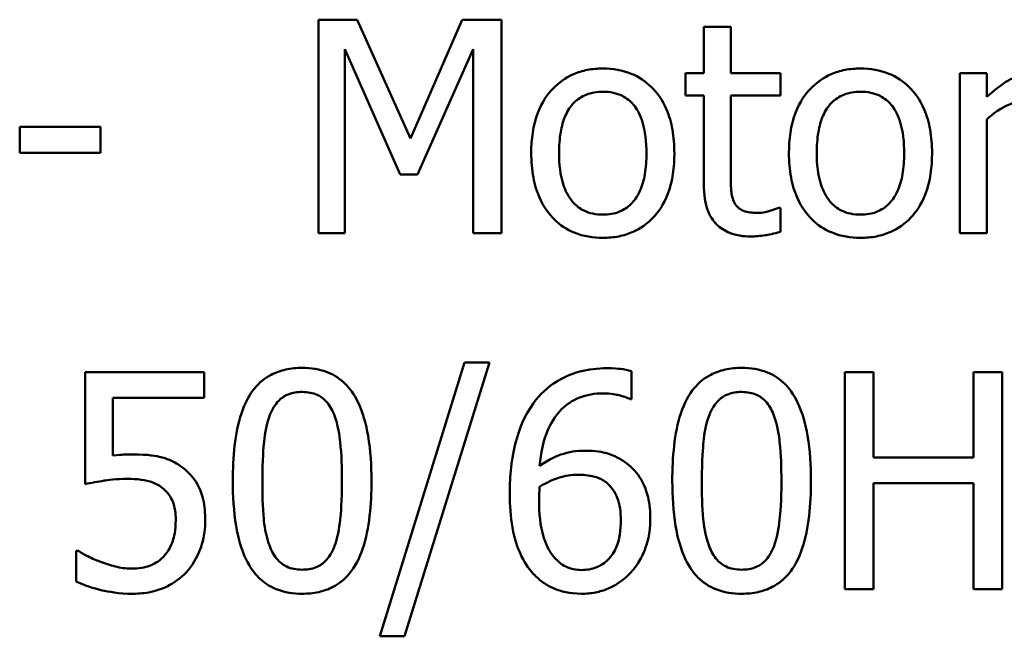
# Model space of a CAD drawing. Units: inches. Extents: x 0.05 to 2.15, y 0.02 to 1.67.
# Drawn here: x 1.64 to 1.68, y 0.5 to 0.52 of the extents above; entities that cross this region are included whole.
import ezdxf

# ---------------------------------------------------------------- set-up
doc = ezdxf.new("R2010")
doc.units = ezdxf.units.IN
doc.header["$LTSCALE"] = 0.1
doc.header["$MEASUREMENT"] = 0
doc.layers.add('Visible (ANSI)', color=7, linetype='Continuous', lineweight=50)

msp = doc.modelspace()

# ---------------------------------------------------------------- linework, layer by layer
at = {"layer": 'Visible (ANSI)'}
for p, q in [((1.652077, 0.522074), (1.650503, 0.522074)), ((1.650503, 0.522074), (1.650503, 0.513407)), ((1.65424, 0.517249), (1.652077, 0.522074)), ((1.656333, 0.522074), (1.65424, 0.517249)), ((1.657934, 0.522074), (1.656333, 0.522074)), ((1.657934, 0.513407), (1.657934, 0.522074)), ((1.66724, 0.521779), (1.666144, 0.521779)), ((1.666144, 0.521779), (1.666144, 0.51991)), ((1.66724, 0.51991), (1.66724, 0.521779)), ((1.651578, 0.513407), (1.651578, 0.520873)), ((1.651578, 0.520873), (1.653818, 0.515795)), ((1.654521, 0.515795), (1.656782, 0.520873)), ((1.656782, 0.520873), (1.656782, 0.513407)), ((1.666144, 0.51991), (1.665407, 0.51991)), ((1.665407, 0.51991), (1.665407, 0.519004)), ((1.669255, 0.51991), (1.66724, 0.51991)), ((1.669255, 0.519004), (1.669255, 0.51991)), ((1.677627, 0.51991), (1.676532, 0.51991)), ((1.676532, 0.51991), (1.676532, 0.513407)), ((1.677627, 0.518941), (1.677627, 0.51991)), ((1.665407, 0.519004), (1.666144, 0.519004)), ((1.666144, 0.519004), (1.666144, 0.515401)), ((1.66724, 0.519004), (1.669255, 0.519004)), ((1.66724, 0.515907), (1.66724, 0.519004)), ((1.677627, 0.513407), (1.677627, 0.518021)), ((1.641661, 0.517726), (1.638381, 0.517726)), ((1.638381, 0.517726), (1.638381, 0.516673)), ((1.641661, 0.516673), (1.641661, 0.517726)), ((1.638381, 0.516673), (1.641661, 0.516673)), ((1.653818, 0.515795), (1.654521, 0.515795)), ((1.669255, 0.514446), (1.669192, 0.514446)), ((1.669255, 0.513463), (1.669255, 0.514446)), ((1.650503, 0.513407), (1.651578, 0.513407)), ((1.656782, 0.513407), (1.657934, 0.513407)), ((1.676532, 0.513407), (1.677627, 0.513407)), ((1.656431, 0.508162), (1.653, 0.497058)), ((1.653999, 0.497058), (1.657443, 0.508162)), ((1.657443, 0.508162), (1.656431, 0.508162)), ((1.645862, 0.507769), (1.641034, 0.507769)), ((1.641034, 0.507769), (1.641034, 0.503234)), ((1.645862, 0.506735), (1.645862, 0.507769)), ((1.663212, 0.506678), (1.663212, 0.507812)), ((1.673039, 0.507769), (1.67187, 0.507769)), ((1.67187, 0.507769), (1.67187, 0.498969)), ((1.673039, 0.504318), (1.673039, 0.507769)), ((1.678259, 0.507769), (1.67709, 0.507769)), ((1.67709, 0.507769), (1.67709, 0.504318)), ((1.678259, 0.498969), (1.678259, 0.507769)), ((1.642168, 0.504389), (1.642168, 0.506735)), ((1.642168, 0.506735), (1.645862, 0.506735)), ((1.663162, 0.506678), (1.663212, 0.506678)), ((1.67709, 0.504318), (1.673039, 0.504318)), ((1.673039, 0.498969), (1.673039, 0.503277)), ((1.673039, 0.503277), (1.67709, 0.503277)), ((1.67709, 0.503277), (1.67709, 0.498969)), ((1.640756, 0.500531), (1.64067, 0.500531)), ((1.64067, 0.500531), (1.64067, 0.499283)), ((1.67187, 0.498969), (1.673039, 0.498969)), ((1.67709, 0.498969), (1.678259, 0.498969)), ((1.653, 0.497058), (1.653999, 0.497058))]:
    msp.add_line(p, q, dxfattribs=at)
for points, knots in [([(1.66205, 0.520093), (1.661838, 0.520093), (1.661626, 0.520075), (1.661223, 0.519997), (1.661034, 0.519939), (1.660533, 0.51972), (1.660256, 0.519521), (1.659808, 0.519053), (1.659581, 0.518747), (1.659212, 0.517783), (1.659142, 0.517213), (1.659142, 0.516659)], [-0.1277686, -0.1277686, -0.1277686, -0.1277686, -0.1085231, -0.1085231, -0.0904872, -0.0904872, -0.0589323, -0.0589323, -0.0316871, -0.0316871, 0, 0, 0, 0]), ([(1.66495, 0.516659), (1.66495, 0.516979), (1.664928, 0.517303), (1.664822, 0.517897), (1.664746, 0.518171), (1.664462, 0.518836), (1.664243, 0.519122), (1.663787, 0.519572), (1.663514, 0.519756), (1.662837, 0.520032), (1.662446, 0.520093), (1.66205, 0.520093)], [-0.08319224, -0.08319224, -0.08319224, -0.08319224, -0.07048002, -0.07048002, -0.05925847, -0.05925847, -0.04178769, -0.04178769, -0.02262539, -0.02262539, 0, 0, 0, 0]), ([(1.672507, 0.520093), (1.672295, 0.520093), (1.672084, 0.520075), (1.671681, 0.519997), (1.671491, 0.519939), (1.670991, 0.51972), (1.670713, 0.519521), (1.670266, 0.519053), (1.670039, 0.518747), (1.669669, 0.517783), (1.6696, 0.517213), (1.6696, 0.516659)], [-0.1277686, -0.1277686, -0.1277686, -0.1277686, -0.1085231, -0.1085231, -0.0904872, -0.0904872, -0.0589323, -0.0589323, -0.0316871, -0.0316871, 0, 0, 0, 0]), ([(1.675408, 0.516659), (1.675408, 0.516979), (1.675385, 0.517303), (1.67528, 0.517897), (1.675204, 0.518171), (1.67492, 0.518836), (1.674701, 0.519122), (1.674245, 0.519572), (1.673971, 0.519756), (1.673294, 0.520032), (1.672903, 0.520093), (1.672507, 0.520093)], [-0.08319224, -0.08319224, -0.08319224, -0.08319224, -0.07048002, -0.07048002, -0.05925847, -0.05925847, -0.04178769, -0.04178769, -0.02262539, -0.02262539, 0, 0, 0, 0]), ([(1.679537, 0.51991), (1.679393, 0.51991), (1.67925, 0.519891), (1.678958, 0.519818), (1.678811, 0.519761), (1.6785, 0.51961), (1.67817, 0.519426), (1.677627, 0.518941)], [-0.1077628, -0.1077628, -0.1077628, -0.1077628, -0.0760004, -0.0760004, -0.0415769, -0.0415769, 0, 0, 0, 0]), ([(1.660273, 0.516659), (1.660273, 0.516942), (1.66029, 0.517234), (1.660377, 0.517743), (1.660438, 0.517975), (1.660622, 0.518388), (1.660737, 0.518562), (1.661026, 0.518849), (1.661185, 0.518955), (1.661583, 0.519117), (1.661815, 0.519152), (1.66205, 0.519152)], [-0.06515149, -0.06515149, -0.06515149, -0.06515149, -0.04950254, -0.04950254, -0.03666211, -0.03666211, -0.02451572, -0.02451572, -0.01338727, -0.01338727, 0, 0, 0, 0]), ([(1.66205, 0.519152), (1.662192, 0.519152), (1.662334, 0.519139), (1.662602, 0.519081), (1.662725, 0.519038), (1.663017, 0.51889), (1.663167, 0.518769), (1.663419, 0.518472), (1.663547, 0.518269), (1.663779, 0.51756), (1.663819, 0.517089), (1.663819, 0.516659)], [-0.08601962, -0.08601962, -0.08601962, -0.08601962, -0.07284831, -0.07284831, -0.06069925, -0.06069925, -0.04254942, -0.04254942, -0.02460607, -0.02460607, 0, 0, 0, 0]), ([(1.67073, 0.516659), (1.67073, 0.516942), (1.670748, 0.517234), (1.670834, 0.517743), (1.670895, 0.517975), (1.67108, 0.518388), (1.671195, 0.518562), (1.671484, 0.518849), (1.671643, 0.518955), (1.67204, 0.519117), (1.672273, 0.519152), (1.672507, 0.519152)], [-0.06515149, -0.06515149, -0.06515149, -0.06515149, -0.04950254, -0.04950254, -0.03666211, -0.03666211, -0.02451572, -0.02451572, -0.01338727, -0.01338727, 0, 0, 0, 0]), ([(1.672507, 0.519152), (1.672649, 0.519152), (1.672792, 0.519139), (1.673059, 0.519081), (1.673183, 0.519038), (1.673474, 0.51889), (1.673624, 0.518769), (1.673877, 0.518472), (1.674004, 0.518269), (1.674237, 0.51756), (1.674277, 0.517089), (1.674277, 0.516659)], [-0.08601962, -0.08601962, -0.08601962, -0.08601962, -0.07284831, -0.07284831, -0.06069925, -0.06069925, -0.04254942, -0.04254942, -0.02460607, -0.02460607, 0, 0, 0, 0]), ([(1.677627, 0.518021), (1.677896, 0.518281), (1.678201, 0.518495), (1.678802, 0.518732), (1.679063, 0.518787), (1.679334, 0.518787)], [-0.03689261, -0.03689261, -0.03689261, -0.03689261, -0.01547386, -0.01547386, 0, 0, 0, 0]), ([(1.659142, 0.516659), (1.659142, 0.516328), (1.659167, 0.515994), (1.659284, 0.51538), (1.659369, 0.515097), (1.65967, 0.514435), (1.659891, 0.514159), (1.660316, 0.513737), (1.660585, 0.513558), (1.661259, 0.513284), (1.661653, 0.513224), (1.66205, 0.513224)], [-0.07906992, -0.07906992, -0.07906992, -0.07906992, -0.06732951, -0.06732951, -0.05687602, -0.05687602, -0.0415434, -0.0415434, -0.02267978, -0.02267978, 0, 0, 0, 0]), ([(1.66205, 0.514165), (1.661912, 0.514165), (1.661774, 0.514178), (1.661515, 0.514234), (1.661394, 0.514275), (1.661103, 0.514419), (1.660952, 0.51454), (1.660636, 0.514904), (1.660525, 0.515146), (1.660316, 0.515763), (1.660273, 0.516228), (1.660273, 0.516659)], [-0.0575556, -0.0575556, -0.0575556, -0.0575556, -0.0514851, -0.0514851, -0.04585939, -0.04585939, -0.03717436, -0.03717436, -0.02463463, -0.02463463, 0, 0, 0, 0]), ([(1.66205, 0.513224), (1.662267, 0.513224), (1.662484, 0.513242), (1.662895, 0.513323), (1.663088, 0.513382), (1.663585, 0.513602), (1.663857, 0.513797), (1.664289, 0.514253), (1.664514, 0.514554), (1.664882, 0.515525), (1.66495, 0.516101), (1.66495, 0.516659)], [-0.1322247, -0.1322247, -0.1322247, -0.1322247, -0.1114192, -0.1114192, -0.0920327, -0.0920327, -0.0592757, -0.0592757, -0.0318645, -0.0318645, 0, 0, 0, 0]), ([(1.663819, 0.516659), (1.663819, 0.516375), (1.663802, 0.516083), (1.663713, 0.515573), (1.663651, 0.515341), (1.663439, 0.514872), (1.663306, 0.514711), (1.663058, 0.514465), (1.662901, 0.51436), (1.662508, 0.5142), (1.66228, 0.514165), (1.66205, 0.514165)], [-0.04942577, -0.04942577, -0.04942577, -0.04942577, -0.04046768, -0.04046768, -0.03307961, -0.03307961, -0.02420803, -0.02420803, -0.01316677, -0.01316677, 0, 0, 0, 0]), ([(1.6696, 0.516659), (1.6696, 0.516328), (1.669625, 0.515994), (1.669742, 0.51538), (1.669826, 0.515097), (1.670128, 0.514435), (1.670349, 0.514159), (1.670773, 0.513737), (1.671043, 0.513558), (1.671717, 0.513284), (1.67211, 0.513224), (1.672507, 0.513224)], [-0.07906992, -0.07906992, -0.07906992, -0.07906992, -0.06732951, -0.06732951, -0.05687602, -0.05687602, -0.0415434, -0.0415434, -0.02267978, -0.02267978, 0, 0, 0, 0]), ([(1.672507, 0.514165), (1.672369, 0.514165), (1.672232, 0.514178), (1.671972, 0.514234), (1.671852, 0.514275), (1.671561, 0.514419), (1.671409, 0.51454), (1.671094, 0.514904), (1.670983, 0.515146), (1.670773, 0.515763), (1.67073, 0.516228), (1.67073, 0.516659)], [-0.0575556, -0.0575556, -0.0575556, -0.0575556, -0.0514851, -0.0514851, -0.04585939, -0.04585939, -0.03717436, -0.03717436, -0.02463463, -0.02463463, 0, 0, 0, 0]), ([(1.674277, 0.516659), (1.674277, 0.516375), (1.674259, 0.516083), (1.674171, 0.515573), (1.674109, 0.515341), (1.673897, 0.514872), (1.673763, 0.514711), (1.673516, 0.514465), (1.673358, 0.51436), (1.672966, 0.5142), (1.672738, 0.514165), (1.672507, 0.514165)], [-0.04942577, -0.04942577, -0.04942577, -0.04942577, -0.04046768, -0.04046768, -0.03307961, -0.03307961, -0.02420803, -0.02420803, -0.01316677, -0.01316677, 0, 0, 0, 0]), ([(1.672507, 0.513224), (1.672724, 0.513224), (1.672941, 0.513242), (1.673353, 0.513323), (1.673545, 0.513382), (1.674043, 0.513602), (1.674315, 0.513797), (1.674746, 0.514253), (1.674971, 0.514554), (1.67534, 0.515525), (1.675408, 0.516101), (1.675408, 0.516659)], [-0.1322247, -0.1322247, -0.1322247, -0.1322247, -0.1114192, -0.1114192, -0.0920327, -0.0920327, -0.0592757, -0.0592757, -0.0318645, -0.0318645, 0, 0, 0, 0]), ([(1.667394, 0.514643), (1.667355, 0.51472), (1.667323, 0.514801), (1.667277, 0.51497), (1.667263, 0.515057), (1.667241, 0.515399), (1.66724, 0.515653), (1.66724, 0.515907)], [-0.02453971, -0.02453971, -0.02453971, -0.02453971, -0.01957757, -0.01957757, -0.01452034, -0.01452034, 0, 0, 0, 0]), ([(1.666144, 0.515401), (1.666144, 0.514999), (1.666194, 0.514603), (1.666445, 0.514005), (1.666581, 0.513853), (1.666821, 0.513618), (1.667, 0.513505), (1.667466, 0.51332), (1.667755, 0.51328), (1.66804, 0.51328)], [-0.04435348, -0.04435348, -0.04435348, -0.04435348, -0.03556662, -0.03556662, -0.0286428, -0.0286428, -0.01634202, -0.01634202, 0, 0, 0, 0]), ([(1.668314, 0.514236), (1.668119, 0.514236), (1.667921, 0.514256), (1.667656, 0.514358), (1.667586, 0.514409), (1.667479, 0.514504), (1.66743, 0.514569), (1.667394, 0.514643)], [-0.01350854, -0.01350854, -0.01350854, -0.01350854, -0.00819576, -0.00819576, -0.00472494, -0.00472494, 0, 0, 0, 0]), ([(1.669192, 0.514446), (1.669099, 0.514406), (1.668952, 0.514356), (1.668732, 0.514285), (1.668578, 0.514236), (1.668314, 0.514236)], [-0.03371556, -0.03371556, -0.03371556, -0.03371556, -0.01508451, -0.01508451, 0, 0, 0, 0]), ([(1.66804, 0.51328), (1.668237, 0.51328), (1.668436, 0.513299), (1.668766, 0.513351), (1.668984, 0.513389), (1.669255, 0.513463)], [-0.03915535, -0.03915535, -0.03915535, -0.03915535, -0.0161094, -0.0161094, 0, 0, 0, 0]), ([(1.649848, 0.507948), (1.649621, 0.507948), (1.649393, 0.507927), (1.648969, 0.507833), (1.648774, 0.507765), (1.648331, 0.507534), (1.648109, 0.507352), (1.647708, 0.50687), (1.647524, 0.506538), (1.647115, 0.505303), (1.647031, 0.504322), (1.647031, 0.503362)], [-0.1513951, -0.1513951, -0.1513951, -0.1513951, -0.130743, -0.130743, -0.1118783, -0.1118783, -0.0853141, -0.0853141, -0.0548475, -0.0548475, 0, 0, 0, 0]), ([(1.652658, 0.503369), (1.652658, 0.503969), (1.652623, 0.504599), (1.652443, 0.505651), (1.652318, 0.506128), (1.651953, 0.506886), (1.651773, 0.507123), (1.651392, 0.507501), (1.651157, 0.507655), (1.65056, 0.507896), (1.650205, 0.507948), (1.649848, 0.507948)], [-0.09187439, -0.09187439, -0.09187439, -0.09187439, -0.06892108, -0.06892108, -0.05102368, -0.05102368, -0.03674876, -0.03674876, -0.02036935, -0.02036935, 0, 0, 0, 0]), ([(1.662214, 0.507933), (1.661843, 0.507933), (1.661472, 0.507894), (1.660713, 0.507694), (1.660414, 0.507544), (1.659806, 0.50717), (1.65949, 0.506874), (1.659233, 0.506514)], [-0.05470929, -0.05470929, -0.05470929, -0.05470929, -0.04079154, -0.04079154, -0.02525878, -0.02525878, 0, 0, 0, 0]), ([(1.663212, 0.507812), (1.663069, 0.50786), (1.662913, 0.507888), (1.66267, 0.507915), (1.662486, 0.507933), (1.662214, 0.507933)], [-0.04064196, -0.04064196, -0.04064196, -0.04064196, -0.01556081, -0.01556081, 0, 0, 0, 0]), ([(1.667684, 0.507948), (1.667457, 0.507948), (1.667229, 0.507927), (1.666804, 0.507833), (1.666609, 0.507765), (1.666166, 0.507534), (1.665945, 0.507352), (1.665543, 0.50687), (1.665359, 0.506538), (1.66495, 0.505303), (1.664867, 0.504322), (1.664867, 0.503362)], [-0.1513951, -0.1513951, -0.1513951, -0.1513951, -0.130743, -0.130743, -0.1118783, -0.1118783, -0.0853141, -0.0853141, -0.0548475, -0.0548475, 0, 0, 0, 0]), ([(1.670493, 0.503369), (1.670493, 0.503969), (1.670459, 0.504599), (1.670279, 0.505651), (1.670153, 0.506128), (1.669788, 0.506886), (1.669609, 0.507123), (1.669227, 0.507501), (1.668992, 0.507655), (1.668396, 0.507896), (1.66804, 0.507948), (1.667684, 0.507948)], [-0.09187439, -0.09187439, -0.09187439, -0.09187439, -0.06892108, -0.06892108, -0.05102368, -0.05102368, -0.03674876, -0.03674876, -0.02036935, -0.02036935, 0, 0, 0, 0]), ([(1.648536, 0.506044), (1.648582, 0.506157), (1.648636, 0.506268), (1.648761, 0.506464), (1.648829, 0.506551), (1.649041, 0.506758), (1.649174, 0.506829), (1.649462, 0.506944), (1.649656, 0.506971), (1.649848, 0.506971)], [-0.02605279, -0.02605279, -0.02605279, -0.02605279, -0.02166264, -0.02166264, -0.0177107, -0.0177107, -0.011007, -0.011007, 0, 0, 0, 0]), ([(1.649848, 0.506971), (1.649956, 0.506971), (1.650065, 0.506962), (1.650267, 0.506924), (1.65036, 0.506896), (1.650532, 0.50682), (1.650668, 0.506747), (1.650955, 0.506443), (1.651061, 0.506255), (1.651139, 0.506058)], [-0.0505764, -0.0505764, -0.0505764, -0.0505764, -0.03654814, -0.03654814, -0.02389863, -0.02389863, -0.01211276, -0.01211276, 0, 0, 0, 0]), ([(1.659483, 0.503976), (1.659527, 0.50448), (1.659628, 0.505004), (1.659994, 0.505826), (1.660185, 0.506078), (1.660581, 0.506469), (1.660814, 0.506626), (1.66139, 0.506862), (1.661721, 0.506914), (1.662057, 0.506914)], [-0.07086491, -0.07086491, -0.07086491, -0.07086491, -0.05095037, -0.05095037, -0.0355696, -0.0355696, -0.01918014, -0.01918014, 0, 0, 0, 0]), ([(1.662057, 0.506914), (1.662387, 0.506914), (1.662608, 0.506861), (1.662864, 0.506798), (1.663035, 0.506745), (1.663162, 0.506678)], [-0.01278595, -0.01278595, -0.01278595, -0.01278595, -0.00820666, -0.00820666, 0, 0, 0, 0]), ([(1.666372, 0.506044), (1.666417, 0.506157), (1.666471, 0.506268), (1.666596, 0.506464), (1.666664, 0.506551), (1.666877, 0.506758), (1.667009, 0.506829), (1.667297, 0.506944), (1.667491, 0.506971), (1.667684, 0.506971)], [-0.02605279, -0.02605279, -0.02605279, -0.02605279, -0.02166264, -0.02166264, -0.0177107, -0.0177107, -0.011007, -0.011007, 0, 0, 0, 0]), ([(1.667684, 0.506971), (1.667792, 0.506971), (1.6679, 0.506962), (1.668102, 0.506924), (1.668195, 0.506896), (1.668367, 0.50682), (1.668503, 0.506747), (1.66879, 0.506443), (1.668896, 0.506255), (1.668974, 0.506058)], [-0.0505764, -0.0505764, -0.0505764, -0.0505764, -0.03654814, -0.03654814, -0.02389863, -0.02389863, -0.01211276, -0.01211276, 0, 0, 0, 0]), ([(1.659233, 0.506514), (1.658885, 0.50603), (1.658653, 0.505484), (1.65839, 0.504451), (1.65827, 0.503789), (1.65827, 0.502835)], [-0.1237157, -0.1237157, -0.1237157, -0.1237157, -0.0545257, -0.0545257, 0, 0, 0, 0]), ([(1.64823, 0.503362), (1.64823, 0.504233), (1.648278, 0.504749), (1.648333, 0.505305), (1.648401, 0.505704), (1.648536, 0.506044)], [-0.03203343, -0.03203343, -0.03203343, -0.03203343, -0.02090362, -0.02090362, 0, 0, 0, 0]), ([(1.651139, 0.506058), (1.651308, 0.505633), (1.651365, 0.505162), (1.651443, 0.504434), (1.65146, 0.503879), (1.65146, 0.503369)], [-0.0417745, -0.0417745, -0.0417745, -0.0417745, -0.02914173, -0.02914173, 0, 0, 0, 0]), ([(1.666065, 0.503362), (1.666065, 0.504233), (1.666113, 0.504749), (1.666168, 0.505305), (1.666237, 0.505704), (1.666372, 0.506044)], [-0.03203343, -0.03203343, -0.03203343, -0.03203343, -0.02090362, -0.02090362, 0, 0, 0, 0]), ([(1.668974, 0.506058), (1.669143, 0.505633), (1.6692, 0.505162), (1.669278, 0.504434), (1.669295, 0.503879), (1.669295, 0.503369)], [-0.0417745, -0.0417745, -0.0417745, -0.0417745, -0.02914173, -0.02914173, 0, 0, 0, 0]), ([(1.642967, 0.504439), (1.642842, 0.504439), (1.642713, 0.504435), (1.642528, 0.504425), (1.642377, 0.504417), (1.642168, 0.504389)], [-0.03681876, -0.03681876, -0.03681876, -0.03681876, -0.01202598, -0.01202598, 0, 0, 0, 0]), ([(1.645006, 0.50389), (1.644869, 0.503995), (1.644724, 0.504088), (1.644422, 0.504235), (1.64427, 0.504291), (1.643957, 0.504365), (1.643613, 0.504439), (1.642967, 0.504439)], [-0.1154143, -0.1154143, -0.1154143, -0.1154143, -0.0750598, -0.0750598, -0.0369498, -0.0369498, 0, 0, 0, 0]), ([(1.661315, 0.504589), (1.660984, 0.504589), (1.660657, 0.504541), (1.660194, 0.504373), (1.65988, 0.504252), (1.659483, 0.503976)], [-0.08440986, -0.08440986, -0.08440986, -0.08440986, -0.02765612, -0.02765612, 0, 0, 0, 0]), ([(1.66302, 0.504068), (1.662779, 0.504248), (1.662505, 0.504407), (1.662048, 0.50453), (1.66177, 0.504589), (1.661315, 0.504589)], [-0.07154477, -0.07154477, -0.07154477, -0.07154477, -0.02596381, -0.02596381, 0, 0, 0, 0]), ([(1.663975, 0.501822), (1.663975, 0.502116), (1.663949, 0.502412), (1.663797, 0.50306), (1.663675, 0.503294), (1.663451, 0.503676), (1.663256, 0.503891), (1.66302, 0.504068)], [-0.03205, -0.03205, -0.03205, -0.03205, -0.02534836, -0.02534836, -0.01688483, -0.01688483, 0, 0, 0, 0]), ([(1.645912, 0.501765), (1.645912, 0.502044), (1.64589, 0.502335), (1.645785, 0.502804), (1.645714, 0.503016), (1.645433, 0.503498), (1.645241, 0.503713), (1.645006, 0.50389)], [-0.05282399, -0.05282399, -0.05282399, -0.05282399, -0.03188237, -0.03188237, -0.01680504, -0.01680504, 0, 0, 0, 0]), ([(1.659483, 0.503127), (1.659813, 0.503333), (1.66008, 0.503433), (1.66051, 0.503571), (1.660778, 0.503612), (1.661052, 0.503612)], [-0.02582132, -0.02582132, -0.02582132, -0.02582132, -0.0156547, -0.0156547, 0, 0, 0, 0]), ([(1.661052, 0.503612), (1.661336, 0.503612), (1.661584, 0.503573), (1.661898, 0.503485), (1.662046, 0.50341), (1.662178, 0.503305)], [-0.01863334, -0.01863334, -0.01863334, -0.01863334, -0.00965736, -0.00965736, 0, 0, 0, 0]), ([(1.641034, 0.503234), (1.641273, 0.503286), (1.641569, 0.503336), (1.641936, 0.503393), (1.642294, 0.503448), (1.642774, 0.503448)], [-0.07866243, -0.07866243, -0.07866243, -0.07866243, -0.02742883, -0.02742883, 0, 0, 0, 0]), ([(1.642774, 0.503448), (1.643133, 0.503448), (1.643497, 0.503403), (1.643941, 0.503238), (1.644087, 0.503154), (1.644215, 0.503041)], [-0.02708138, -0.02708138, -0.02708138, -0.02708138, -0.00972267, -0.00972267, 0, 0, 0, 0]), ([(1.647031, 0.503362), (1.647031, 0.502762), (1.647066, 0.502129), (1.647244, 0.501077), (1.647368, 0.500601), (1.647723, 0.499861), (1.647898, 0.499621), (1.648291, 0.499232), (1.648527, 0.499078), (1.649128, 0.498836), (1.649488, 0.498784), (1.649848, 0.498784)], [-0.09799183, -0.09799183, -0.09799183, -0.09799183, -0.07218445, -0.07218445, -0.05218729, -0.05218729, -0.03701451, -0.03701451, -0.02060219, -0.02060219, 0, 0, 0, 0]), ([(1.648529, 0.500709), (1.648352, 0.501173), (1.648305, 0.501619), (1.648241, 0.502305), (1.64823, 0.502872), (1.64823, 0.503362)], [-0.0391533, -0.0391533, -0.0391533, -0.0391533, -0.02799135, -0.02799135, 0, 0, 0, 0]), ([(1.649848, 0.498784), (1.650072, 0.498784), (1.650297, 0.498804), (1.650715, 0.498897), (1.650908, 0.498964), (1.651349, 0.499193), (1.651571, 0.499375), (1.651975, 0.499858), (1.652161, 0.500192), (1.652574, 0.501429), (1.652658, 0.502409), (1.652658, 0.503369)], [-0.150403, -0.150403, -0.150403, -0.150403, -0.130206, -0.130206, -0.1117173, -0.1117173, -0.0853602, -0.0853602, -0.0549, -0.0549, 0, 0, 0, 0]), ([(1.65146, 0.503369), (1.65146, 0.502531), (1.651415, 0.502042), (1.65135, 0.501432), (1.65128, 0.501028), (1.651146, 0.500688)], [-0.03522271, -0.03522271, -0.03522271, -0.03522271, -0.02088148, -0.02088148, 0, 0, 0, 0]), ([(1.659461, 0.502571), (1.659461, 0.502744), (1.659467, 0.502845), (1.659473, 0.50296), (1.659478, 0.503044), (1.659483, 0.503127)], [-0.006589213, -0.006589213, -0.006589213, -0.006589213, -0.004757661, -0.004757661, 0, 0, 0, 0]), ([(1.662178, 0.503305), (1.66228, 0.503222), (1.662371, 0.503127), (1.662542, 0.502894), (1.662599, 0.502774), (1.66274, 0.502411), (1.662777, 0.502094), (1.662777, 0.501772)], [-0.03000983, -0.03000983, -0.03000983, -0.03000983, -0.02470432, -0.02470432, -0.01839076, -0.01839076, 0, 0, 0, 0]), ([(1.664867, 0.503362), (1.664867, 0.502762), (1.664901, 0.502129), (1.665079, 0.501077), (1.665203, 0.500601), (1.665558, 0.499861), (1.665733, 0.499621), (1.666126, 0.499232), (1.666362, 0.499078), (1.666963, 0.498836), (1.667323, 0.498784), (1.667684, 0.498784)], [-0.09799183, -0.09799183, -0.09799183, -0.09799183, -0.07218445, -0.07218445, -0.05218729, -0.05218729, -0.03701451, -0.03701451, -0.02060219, -0.02060219, 0, 0, 0, 0]), ([(1.666364, 0.500709), (1.666187, 0.501173), (1.66614, 0.501619), (1.666077, 0.502305), (1.666065, 0.502872), (1.666065, 0.503362)], [-0.0391533, -0.0391533, -0.0391533, -0.0391533, -0.02799135, -0.02799135, 0, 0, 0, 0]), ([(1.667684, 0.498784), (1.667908, 0.498784), (1.668132, 0.498804), (1.668551, 0.498897), (1.668743, 0.498964), (1.669185, 0.499193), (1.669406, 0.499375), (1.66981, 0.499858), (1.669996, 0.500192), (1.670409, 0.501429), (1.670493, 0.502409), (1.670493, 0.503369)], [-0.150403, -0.150403, -0.150403, -0.150403, -0.130206, -0.130206, -0.1117173, -0.1117173, -0.0853602, -0.0853602, -0.0549, -0.0549, 0, 0, 0, 0]), ([(1.669295, 0.503369), (1.669295, 0.502531), (1.66925, 0.502042), (1.669186, 0.501432), (1.669115, 0.501028), (1.668982, 0.500688)], [-0.03522271, -0.03522271, -0.03522271, -0.03522271, -0.02088148, -0.02088148, 0, 0, 0, 0]), ([(1.644215, 0.503041), (1.644297, 0.502974), (1.64437, 0.502897), (1.644517, 0.502696), (1.644566, 0.50259), (1.644683, 0.502308), (1.644714, 0.502041), (1.644714, 0.501772)], [-0.022794, -0.022794, -0.022794, -0.022794, -0.01962441, -0.01962441, -0.01536398, -0.01536398, 0, 0, 0, 0]), ([(1.65827, 0.502835), (1.65827, 0.502382), (1.658299, 0.501913), (1.658467, 0.500978), (1.658593, 0.500647), (1.658836, 0.500106), (1.659012, 0.499822), (1.65924, 0.499583)], [-0.04755306, -0.04755306, -0.04755306, -0.04755306, -0.03391391, -0.03391391, -0.01892015, -0.01892015, 0, 0, 0, 0]), ([(1.660089, 0.500246), (1.65999, 0.500352), (1.659909, 0.500477), (1.659742, 0.500793), (1.659674, 0.500989), (1.659504, 0.501525), (1.659461, 0.502055), (1.659461, 0.502571)], [-0.04212311, -0.04212311, -0.04212311, -0.04212311, -0.03699334, -0.03699334, -0.02947742, -0.02947742, 0, 0, 0, 0]), ([(1.644714, 0.501772), (1.644714, 0.501345), (1.644643, 0.501082), (1.644521, 0.500717), (1.644413, 0.500516), (1.644265, 0.500339)], [-0.02196852, -0.02196852, -0.02196852, -0.02196852, -0.01323747, -0.01323747, 0, 0, 0, 0]), ([(1.645135, 0.499647), (1.645389, 0.499921), (1.645577, 0.500238), (1.645797, 0.500823), (1.645912, 0.501213), (1.645912, 0.501765)], [-0.07856647, -0.07856647, -0.07856647, -0.07856647, -0.03153094, -0.03153094, 0, 0, 0, 0]), ([(1.662777, 0.501772), (1.662777, 0.501379), (1.662728, 0.500993), (1.66252, 0.500497), (1.662416, 0.500322), (1.66212, 0.500031), (1.66197, 0.49993), (1.661606, 0.49978), (1.661398, 0.499747), (1.661187, 0.499747)], [-0.06151434, -0.06151434, -0.06151434, -0.06151434, -0.03579236, -0.03579236, -0.02253428, -0.02253428, -0.01206453, -0.01206453, 0, 0, 0, 0]), ([(1.663148, 0.499611), (1.663277, 0.499743), (1.66339, 0.499888), (1.663592, 0.50021), (1.663679, 0.500387), (1.663838, 0.500793), (1.663975, 0.50121), (1.663975, 0.501822)], [-0.09057572, -0.09057572, -0.09057572, -0.09057572, -0.06368298, -0.06368298, -0.03496362, -0.03496362, 0, 0, 0, 0]), ([(1.649848, 0.499761), (1.649735, 0.499761), (1.649621, 0.49977), (1.649409, 0.499811), (1.649312, 0.499841), (1.649147, 0.499918), (1.649005, 0.499994), (1.64871, 0.500316), (1.648605, 0.500507), (1.648529, 0.500709)], [-0.05874874, -0.05874874, -0.05874874, -0.05874874, -0.04093431, -0.04093431, -0.02493344, -0.02493344, -0.01235418, -0.01235418, 0, 0, 0, 0]), ([(1.667684, 0.499761), (1.66757, 0.499761), (1.667456, 0.49977), (1.667245, 0.499811), (1.667147, 0.499841), (1.666982, 0.499918), (1.66684, 0.499994), (1.666545, 0.500316), (1.66644, 0.500507), (1.666364, 0.500709)], [-0.05874874, -0.05874874, -0.05874874, -0.05874874, -0.04093431, -0.04093431, -0.02493344, -0.02493344, -0.01235418, -0.01235418, 0, 0, 0, 0]), ([(1.641704, 0.50006), (1.641515, 0.500131), (1.641325, 0.500211), (1.641074, 0.500339), (1.640889, 0.500433), (1.640756, 0.500531)], [-0.0338159, -0.0338159, -0.0338159, -0.0338159, -0.00946381, -0.00946381, 0, 0, 0, 0]), ([(1.644265, 0.500339), (1.644186, 0.500248), (1.644097, 0.500167), (1.643902, 0.50003), (1.643798, 0.499975), (1.64357, 0.499887), (1.64333, 0.499804), (1.642995, 0.499804)], [-0.05558884, -0.05558884, -0.05558884, -0.05558884, -0.03723233, -0.03723233, -0.01912223, -0.01912223, 0, 0, 0, 0]), ([(1.651146, 0.500688), (1.651103, 0.500575), (1.65105, 0.500464), (1.650928, 0.500268), (1.65086, 0.500182), (1.650652, 0.499976), (1.650519, 0.499903), (1.65023, 0.499788), (1.650039, 0.499761), (1.649848, 0.499761)], [-0.02640177, -0.02640177, -0.02640177, -0.02640177, -0.02186049, -0.02186049, -0.01776658, -0.01776658, -0.01089855, -0.01089855, 0, 0, 0, 0]), ([(1.668982, 0.500688), (1.668938, 0.500575), (1.668885, 0.500464), (1.668763, 0.500268), (1.668696, 0.500182), (1.668487, 0.499976), (1.668355, 0.499903), (1.668066, 0.499788), (1.667874, 0.499761), (1.667684, 0.499761)], [-0.02640177, -0.02640177, -0.02640177, -0.02640177, -0.02186049, -0.02186049, -0.01776658, -0.01776658, -0.01089855, -0.01089855, 0, 0, 0, 0]), ([(1.642995, 0.499804), (1.642778, 0.499804), (1.642554, 0.499822), (1.642127, 0.499922), (1.641914, 0.499988), (1.641704, 0.50006)], [-0.02510075, -0.02510075, -0.02510075, -0.02510075, -0.01268043, -0.01268043, 0, 0, 0, 0]), ([(1.661187, 0.499747), (1.661075, 0.499747), (1.660963, 0.499758), (1.660773, 0.499799), (1.660658, 0.499831), (1.660369, 0.499972), (1.660218, 0.500102), (1.660089, 0.500246)], [-0.02839236, -0.02839236, -0.02839236, -0.02839236, -0.01837546, -0.01837546, -0.01103834, -0.01103834, 0, 0, 0, 0]), ([(1.642974, 0.498784), (1.643222, 0.498784), (1.64347, 0.498807), (1.643872, 0.498894), (1.6441, 0.498957), (1.644655, 0.499226), (1.644915, 0.49941), (1.645135, 0.499647)], [-0.06065669, -0.06065669, -0.06065669, -0.06065669, -0.03521298, -0.03521298, -0.01845326, -0.01845326, 0, 0, 0, 0]), ([(1.65924, 0.499583), (1.659361, 0.499452), (1.659494, 0.499335), (1.659784, 0.499133), (1.659937, 0.49905), (1.660333, 0.498888), (1.660682, 0.498784), (1.66118, 0.498784)], [-0.06832821, -0.06832821, -0.06832821, -0.06832821, -0.04822755, -0.04822755, -0.02844188, -0.02844188, 0, 0, 0, 0]), ([(1.66118, 0.498784), (1.66137, 0.498784), (1.66156, 0.4988), (1.661925, 0.498871), (1.662097, 0.498923), (1.662523, 0.499105), (1.662835, 0.499287), (1.663148, 0.499611)], [-0.05978524, -0.05978524, -0.05978524, -0.05978524, -0.04234978, -0.04234978, -0.02575942, -0.02575942, 0, 0, 0, 0]), ([(1.64067, 0.499283), (1.641003, 0.49912), (1.641372, 0.499005), (1.641961, 0.498871), (1.6424, 0.498784), (1.642974, 0.498784)], [-0.08466906, -0.08466906, -0.08466906, -0.08466906, -0.03281129, -0.03281129, 0, 0, 0, 0])]:
    msp.add_open_spline(points, degree=3, knots=knots, dxfattribs=at)

doc.saveas('drawing.dxf')
